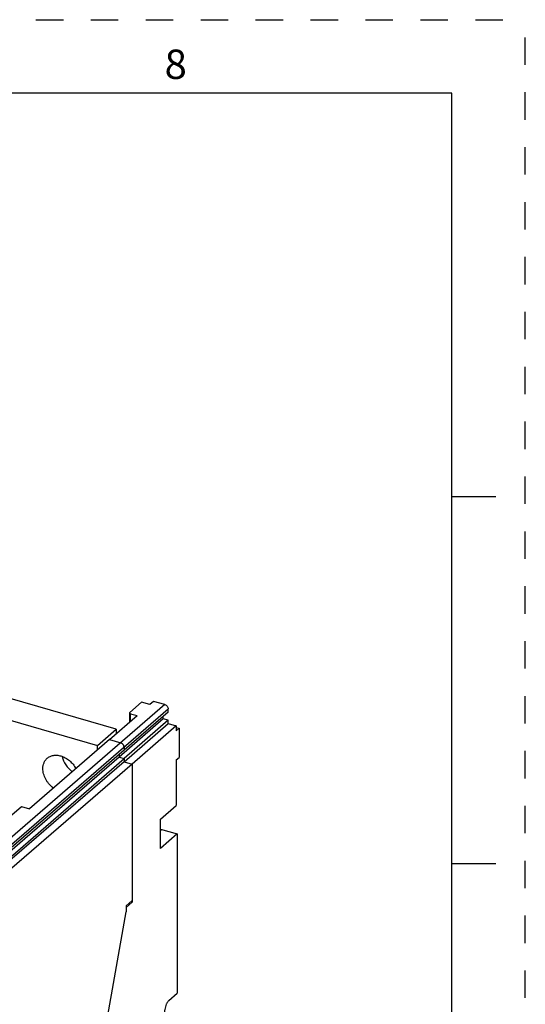
# Model space of a CAD drawing. Units: inches. Extents: x 0 to 34, y 0 to 22.
# Drawn here: x 30.6 to 34, y 15.3 to 22 of the extents above; entities that cross this region are included whole.
import ezdxf

# ---------------------------------------------------------------- set-up
doc = ezdxf.new("R2010")
doc.units = ezdxf.units.IN
doc.header["$LTSCALE"] = 1.87
doc.header["$MEASUREMENT"] = 0
doc.linetypes.add('HIDDEN', pattern=[0.2, 0.1, -0.1])
doc.layers.get('0').update_dxf_attribs({"linetype": 'CONTINUOUS'})
doc.layers.add('DEFAULT_2', color=8, linetype='HIDDEN')
doc.styles.add('TEXTSTYLE_2', font='txt')

msp = doc.modelspace()

# ---------------------------------------------------------------- linework, layer by layer
at = {"color": 7, "linetype": 'Continuous'}
for p, q in [((33.5, 21.5), (0.5, 21.5)), ((33.5, 0.5), (33.5, 21.5)), ((33.5, 18.75), (33.8, 18.75)), ((31.2148, 17.1659), (30.1621, 17.4698)), ((30.0342, 17.359), (31.0869, 17.0551)), ((31.3877, 17.3484), (31.308, 17.2794)), ((31.4431, 17.3324), (31.3877, 17.3484)), ((31.4689, 17.3548), (31.4431, 17.3324)), ((31.5465, 17.3324), (31.4689, 17.3548)), ((31.1683, 17.0944), (31.357, 17.2578)), ((31.5687, 17.2817), (31.268, 17.0213)), ((31.308, 17.2794), (31.3063, 17.2762)), ((31.3063, 17.2762), (31.3063, 17.2139)), ((31.3127, 17.2706), (31.357, 17.2578)), ((31.5354, 17.2359), (31.5354, 17.2529)), ((31.5687, 17.2817), (31.5687, 17.3038)), ((31.5354, 17.2359), (31.2347, 16.9755)), ((31.5687, 17.2263), (31.268, 16.9659)), ((31.268, 16.9437), (31.5687, 17.2041)), ((31.6241, 17.1881), (31.3234, 16.9277)), ((31.5687, 17.2263), (31.5354, 17.2359)), ((31.5687, 17.2041), (31.5687, 17.2263)), ((31.5687, 17.2041), (31.6241, 17.1881)), ((31.6241, 17.1881), (31.6241, 17.1549)), ((31.6241, 17.177), (31.6433, 17.1715)), ((31.0869, 17.0551), (31.2148, 17.1659)), ((31.2148, 17.1659), (31.2148, 17.1347)), ((31.6241, 17.1549), (31.6433, 17.1715)), ((31.6433, 17.1715), (31.6433, 16.972)), ((31.0869, 17.0239), (31.0869, 17.0551)), ((31.1683, 17.0944), (31.2458, 17.072)), ((31.2646, 17.0562), (31.2663, 17.0525)), ((31.268, 17.0434), (31.268, 17.0213)), ((31.2347, 16.9925), (31.2347, 16.9755)), ((31.2347, 16.9755), (31.268, 16.9659)), ((31.268, 16.9659), (31.268, 16.9437)), ((31.268, 16.9437), (31.3234, 16.9277)), ((31.3234, 16.9277), (31.3234, 15.9858)), ((31.6241, 16.9554), (31.6433, 16.972)), ((31.6241, 16.9554), (31.6241, 16.6451)), ((31.5153, 16.551), (31.6241, 16.6451)), ((31.5153, 16.3515), (31.5153, 16.551)), ((31.5153, 16.4845), (31.6305, 16.4512)), ((31.6305, 16.4512), (31.5153, 16.3515)), ((31.6305, 16.4512), (31.6305, 15.3653)), ((33.5, 16.25), (33.8, 16.25)), ((31.3234, 15.9858), (31.2824, 15.9504)), ((31.3234, 15.9858), (31.3138, 15.9886)), ((31.0585, 14.6608), (31.2824, 15.9203)), ((31.2824, 15.9504), (31.2824, 15.9203)), ((31.5729, 15.3154), (31.6305, 15.3653))]:
    msp.add_line(p, q, dxfattribs=at)
at = {"color": 9, "linetype": 'Continuous'}
for p, q in [((31.5465, 17.3324), (30.4589, 16.3905)), ((30.4709, 16.3531), (31.5687, 17.3038)), ((31.3127, 17.2194), (31.3127, 17.2706)), ((31.5188, 16.4761), (31.5153, 16.473))]:
    msp.add_line(p, q, dxfattribs=at)
at = {"color": 6, "linetype": 'Continuous'}
for p, q in [((31.1683, 17.0944), (30.6245, 16.6234)), ((31.2347, 16.9755), (30.3135, 16.1776)), ((31.268, 17.0213), (30.4837, 16.3421)), ((30.3467, 16.168), (31.268, 16.9659)), ((31.268, 16.9437), (30.3467, 16.1459)), ((31.3234, 16.9277), (30.4533, 16.1742)), ((30.3259, 16.4289), (30.5691, 16.6394)), ((30.5691, 16.6394), (30.6245, 16.6234)), ((31.3234, 15.9969), (31.2824, 15.9614)), ((31.2824, 15.9614), (31.2824, 15.9504))]:
    msp.add_line(p, q, dxfattribs=at)
at = {"color": 7, "linetype": 'Continuous'}
for centre, radius, start, end in [((31.2356, 17.0412), 0.0325, 47.33915, 54.76759), ((31.2346, 17.0401), 0.0341, 37.81918, 47.39251), ((31.235, 17.0404), 0.0335, 28.14587, 37.81988), ((31.5502, 16.5847), 0.1131, 252.0351, 253.89228)]:
    msp.add_arc(centre, radius, start, end, dxfattribs=at)
for points, knots in [([(31.5465, 17.3324), (31.5495, 17.3315), (31.5554, 17.3285), (31.5625, 17.3217), (31.5674, 17.3132), (31.5687, 17.3069), (31.5687, 17.3038)], [0, 0, 0, 0, 0.24613, 0.505619, 0.761971, 1, 1, 1, 1]), ([(31.3063, 17.2762), (31.3063, 17.2756), (31.3066, 17.2743), (31.308, 17.2728), (31.3101, 17.2715), (31.3118, 17.2709), (31.3127, 17.2706)], [0, 0, 0, 0, 0.190641, 0.413766, 0.685259, 1, 1, 1, 1]), ([(31.2458, 17.072), (31.2466, 17.0718), (31.2496, 17.0708), (31.2524, 17.0692), (31.2544, 17.0678)], [0, 0, 0, 0, 0.241406, 1, 1, 1, 1]), ([(31.2663, 17.0525), (31.2666, 17.0517), (31.2675, 17.0488), (31.268, 17.0457), (31.268, 17.0434)], [0, 0, 0, 0, 0.260033, 1, 1, 1, 1]), ([(30.7454, 16.9675), (30.7483, 16.97), (30.7544, 16.9745), (30.7644, 16.98), (30.7754, 16.9842), (30.7911, 16.9878), (30.8122, 16.9886), (30.8291, 16.9854), (30.8375, 16.983)], [0, 0, 0, 0, 0.116289, 0.233603, 0.35287, 0.474906, 0.729391, 1, 1, 1, 1]), ([(30.8375, 16.983), (30.848, 16.98), (30.8689, 16.9712), (30.8971, 16.9517), (30.9217, 16.9267), (30.9349, 16.9071), (30.9404, 16.8968)], [0, 0, 0, 0, 0.238611, 0.488924, 0.74501, 1, 1, 1, 1]), ([(30.8467, 16.9788), (30.8511, 16.9585), (30.8688, 16.919), (30.8984, 16.8878), (30.9157, 16.8751)], [0, 0, 0, 0, 0.491714, 1, 1, 1, 1]), ([(30.7156, 16.8963), (30.7156, 16.9034), (30.7169, 16.9172), (30.7226, 16.9367), (30.732, 16.9539), (30.7407, 16.9634), (30.7454, 16.9675)], [0, 0, 0, 0, 0.266186, 0.519596, 0.762587, 1, 1, 1, 1]), ([(30.7876, 16.7643), (30.7769, 16.7722), (30.762, 16.786), (30.7455, 16.8072), (30.7316, 16.8296), (30.7194, 16.8591), (30.7156, 16.8842), (30.7156, 16.8963)], [0, 0, 0, 0, 0.258083, 0.387972, 0.516734, 0.766185, 1, 1, 1, 1]), ([(31.5729, 15.3154), (31.5713, 15.314), (31.5681, 15.3107), (31.5636, 15.305), (31.5594, 15.2982), (31.5542, 15.288), (31.549, 15.2739), (31.5456, 15.2593), (31.5443, 15.2477), (31.544, 15.2396), (31.5444, 15.2321), (31.5456, 15.2255), (31.5474, 15.2198), (31.5499, 15.2153), (31.553, 15.2119), (31.5556, 15.2106), (31.5569, 15.2102)], [0, 0, 0, 0, 0.055333, 0.117567, 0.185685, 0.258497, 0.412655, 0.567857, 0.641916, 0.711622, 0.775761, 0.833367, 0.883978, 0.927683, 0.965585, 1, 1, 1, 1])]:
    msp.add_open_spline(points, degree=3, knots=knots, dxfattribs=at)
at = {"color": 6, "linetype": 'Continuous'}
msp.add_open_spline([(31.268, 17.0434), (31.268, 17.0465), (31.2667, 17.0528), (31.2618, 17.0613), (31.2547, 17.0681), (31.2488, 17.0711), (31.2458, 17.072)], degree=3, knots=[0, 0, 0, 0, 0.238017, 0.494383, 0.753893, 1, 1, 1, 1], dxfattribs=at)
at = {"layer": 'DEFAULT_2', "color": 8, "linetype": 'HIDDEN'}
for p in [(0, 22), (34, 0)]:
    msp.add_line(p, (34, 22), dxfattribs=at)

# ---------------------------------------------------------------- texts
at = {"color": 2, "linetype": 'Continuous', "insert": (31.62, 21.7963), "char_height": 0.2, "width": 0.183333, "attachment_point": 2, "line_spacing_factor": 0.9, "style": 'TEXTSTYLE_2'}
msp.add_mtext('8', dxfattribs=at)

doc.saveas('drawing.dxf')
